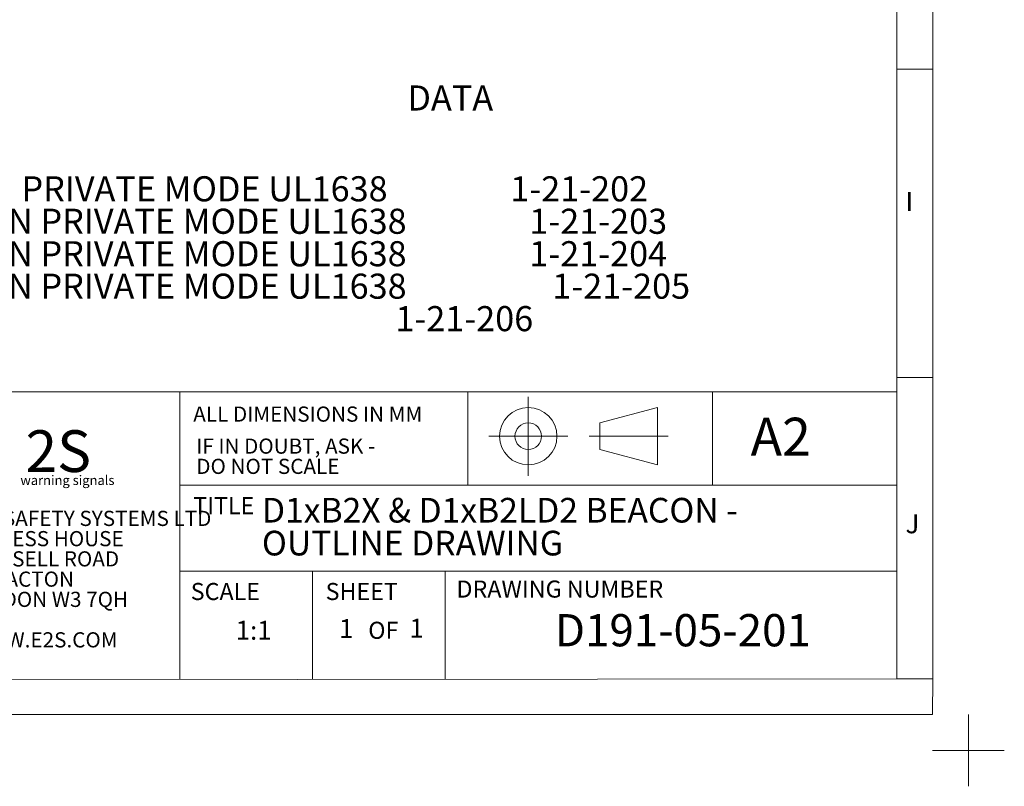
# Model space of a CAD drawing. Units: millimetres. Extents: x -10 to 1198, y -10 to 850.
# Drawn here: x 923 to 1198, y -10 to 204 of the extents above; entities that cross this region are included whole.
import ezdxf

# ---------------------------------------------------------------- set-up
doc = ezdxf.new("R2010")
doc.units = ezdxf.units.MM
doc.header["$LTSCALE"] = 2
doc.layers.add('BORDER', color=179, linetype='Continuous')
doc.layers.add('SLD-0_0', color=179, linetype='Continuous')
doc.layers.add('CIRCUIT_DIAGRAM', color=7, linetype='Continuous', lineweight=70)
doc.styles.add('SLDTEXTSTYLE5', font='TXT', dxfattribs={"width": 0.528989})
doc.styles.add('SLDTEXTSTYLE6', font='TXT', dxfattribs={"width": 0.744681})
doc.styles.add('SLDTEXTSTYLE7', font='TXT', dxfattribs={"width": 0.638186})
doc.styles.add('SLDTEXTSTYLE8', font='TXT', dxfattribs={"width": 0.705319})
doc.styles.add('SLDTEXTSTYLE9', font='TXT', dxfattribs={"width": 0.663})
doc.styles.get("Standard").update_dxf_attribs({"font": 'arial.ttf'})

# ---------------------------------------------------------------- blocks, each defined once
blk = doc.blocks.new('SW_NOTE_2')
at = {"layer": 'BORDER', "color": 0, "attachment_point": 2, "style": 'SLDTEXTSTYLE5'}
for s, insert, char_height in [('EUROPEAN SAFETY SYSTEMS LTD', (42.06, 5.46), 4.2333), ('IMPRESS HOUSE', (40.06, -0.19), 4.2333), ('MANSELL ROAD', (40.08, -5.83), 4.2333), ('ACTON', (39.04, -11.48), 4.233), ('LONDON W3 7QH', (40.39, -17.12), 4.2333), ('WWW.E2S.COM', (40.19, -28.41), 4.2333)]:
    blk.add_mtext(s, dxfattribs=dict(at, insert=insert, char_height=char_height))
blk = doc.blocks.new('SW_NOTE_5')
at = {"layer": 'SLD-0_0', "color": 0, "char_height": 4.2333, "attachment_point": 1, "style": 'SLDTEXTSTYLE8'}
for s, insert in [('IF IN DOUBT, ASK -', (0, 5.46)), ('DO NOT SCALE', (0, -0.19))]:
    blk.add_mtext(s, dxfattribs=dict(at, insert=insert))
blk = doc.blocks.new('SW_NOTE_6')
at = {"layer": 'BORDER', "color": 0, "char_height": 6.8792, "attachment_point": 1, "style": 'SLDTEXTSTYLE9'}
for s, insert in [('D1xB2X & D1xB2LD2 BEACON -', (0, 8.87)), ('OUTLINE DRAWING', (0, -0.3))]:
    blk.add_mtext(s, dxfattribs=dict(at, insert=insert))

msp = doc.modelspace()

# ---------------------------------------------------------------- linework, layer by layer
at = {"layer": 'BORDER', "color": 0, "lineweight": 5}
for p, q in [((1168.000614, 19.995978), (1168.000614, 830.001189)), ((1178.083429, 19.995978), (1178.000614, 830.001189)), ((1168.000614, 190.001189), (1178.000614, 190.001189)), ((1168.000614, 103.998404), (1178.000614, 103.998404)), ((968.000614, 19.998404), (968.000614, 99.998404)), ((1048.365183, 73.998404), (1048.365183, 99.998404)), ((1116.633223, 73.998404), (1116.633223, 99.998404)), ((1065.230009, 76.637167), (1065.230009, 98.637156)), ((1101.229992, 95.637157), (1085.229999, 91.349972)), ((1101.229992, 95.637157), (1101.229992, 79.637165)), ((1085.229999, 91.349972), (1085.229999, 83.92435)), ((1054.230015, 87.637161), (1076.230004, 87.637161)), ((1082.230001, 87.637161), (1104.22999, 87.637161)), ((1101.229992, 79.637165), (1085.229999, 83.92435)), ((968.000614, 73.998404), (1168.000614, 73.998404)), ((1168.000614, 58.408108), (1168.000614, 19.995978)), ((968.000614, 49.998404), (1168.000614, 49.998404)), ((968.000614, 49.998404), (1044.619376, 49.998404)), ((1042.000614, 19.998404), (1042.000614, 49.998404)), ((368.000614, 19.078963), (1168.000614, 19.995978)), ((1178.083429, 19.995978), (1168.000614, 19.995978)), ((1178.083429, 19.995978), (1177.998504, 9.998404)), ((9.998504, 9.998404), (1177.998504, 9.998404)), ((1188.000614, -10.001596), (1188.000614, 9.998404)), ((1178.000614, -0.001596), (1198.000614, -0.001596))]:
    msp.add_line(p, q, dxfattribs=at)
for radius in [7.999996, 3.712811]:
    msp.add_circle((1065.230009, 87.637161), radius, dxfattribs=at)
at = {"layer": 'SLD-0_0', "color": 0, "lineweight": 5}
for p, q in [((728.000614, 99.998404), (1168.000614, 99.998404)), ((968.000614, 99.998404), (968.000614, 19.998404)), ((1005.000614, 19.998404), (1005.000614, 49.998404))]:
    msp.add_line(p, q, dxfattribs=at)

# ---------------------------------------------------------------- block references
at = {"layer": 'BORDER', "color": 0, "lineweight": 5}
for name, p in [('SW_NOTE_6', (990.935779, 61.567268)), ('SW_NOTE_2', (889.92123, 61.376789))]:
    msp.add_blockref(name, p, dxfattribs=at)
at = {"layer": 'SLD-0_0', "color": 0, "lineweight": 5}
msp.add_blockref('SW_NOTE_5', (972.626852, 81.542627), dxfattribs=at)

# ---------------------------------------------------------------- texts
at = {"layer": 'BORDER', "color": 0, "lineweight": 5, "attachment_point": 1}
for s, insert, char_height, style in [('I', (1170.442819, 155.711071), 5.291667, 'SLDTEXTSTYLE5'), ('A2', (1127.230932, 92.795862), 10.5833333, 'SLDTEXTSTYLE9'), ('TITLE', (971.767003, 70.64392), 4.7625, 'SLDTEXTSTYLE5'), ('J', (1170.442819, 65.860417), 5.291667, 'SLDTEXTSTYLE5'), ('SCALE', (971.07339, 46.714813), 4.7625, 'SLDTEXTSTYLE5'), ('SHEET', (1008.700964, 46.714813), 4.7625, 'SLDTEXTSTYLE5'), ('DRAWING NUMBER', (1045.198821, 47.393454), 4.7625, 'SLDTEXTSTYLE5'), ('OF', (1020.592058, 35.892725), 4.7625, 'SLDTEXTSTYLE5'), ('D191-05-201', (1072.611135, 38.030518), 8.99583333, 'SLDTEXTSTYLE9')]:
    msp.add_mtext(s, dxfattribs=dict(at, insert=insert, char_height=char_height, style=style))
at = {"layer": 'CIRCUIT_DIAGRAM', "lineweight": 5, "char_height": 7, "attachment_point": 1}
for s, insert in [('E2S PART No.^I^IDESCRIPTION                                             ^I^I^IDATA\\P^I^I^I^I ^I^I^I^I^I^I^I^I^I^I^I^I^IREFERENCE', (728.412181, 185.477189)), ('D1xB2X05^I^ID1xB2 5J XENON BEACON PRIVATE MODE UL1638^I^I1-21-202', (728.412181, 160.141829)), ('D1xB2X10^I^ID1xB2 10J XENON BEACON PRIVATE MODE UL1638^I^I1-21-203', (728.412181, 151.09044)), ('D1xB2X15^I^ID1xB2 15J XENON BEACON PRIVATE MODE UL1638^I^I1-21-204', (728.412181, 142.039051)), ('D1xB2X21^I^ID1xB2 21J XENON BEACON PRIVATE MODE UL1638   ^I^I1-21-205', (728.412181, 132.987662)), ('D1xB2LD2^I^ID1xB2 LED BEACON ^I^I^I             ^I^I^I1-21-206', (728.412181, 123.936272))]:
    msp.add_mtext(s, dxfattribs=dict(at, insert=insert))
at = {"layer": 'SLD-0_0', "color": 0, "lineweight": 5, "attachment_point": 1}
for s, insert, char_height, style in [('ALL DIMENSIONS IN MM', (971.785808, 95.926514), 4.23333333, 'SLDTEXTSTYLE8'), ('2S', (924.997343, 89.305868), 11.6416667, 'SLDTEXTSTYLE7'), ('warning signals', (923.575972, 76.686943), 2.64583333, 'SLDTEXTSTYLE6'), ('1:1', (983.615862, 36.164776), 5.2916667, 'SLDTEXTSTYLE8'), ('1', (1012.438214, 36.626617), 5.291667, 'SLDTEXTSTYLE8'), ('1', (1032.085835, 36.721336), 5.291667, 'SLDTEXTSTYLE8')]:
    msp.add_mtext(s, dxfattribs=dict(at, insert=insert, char_height=char_height, style=style))

doc.saveas('drawing.dxf')
